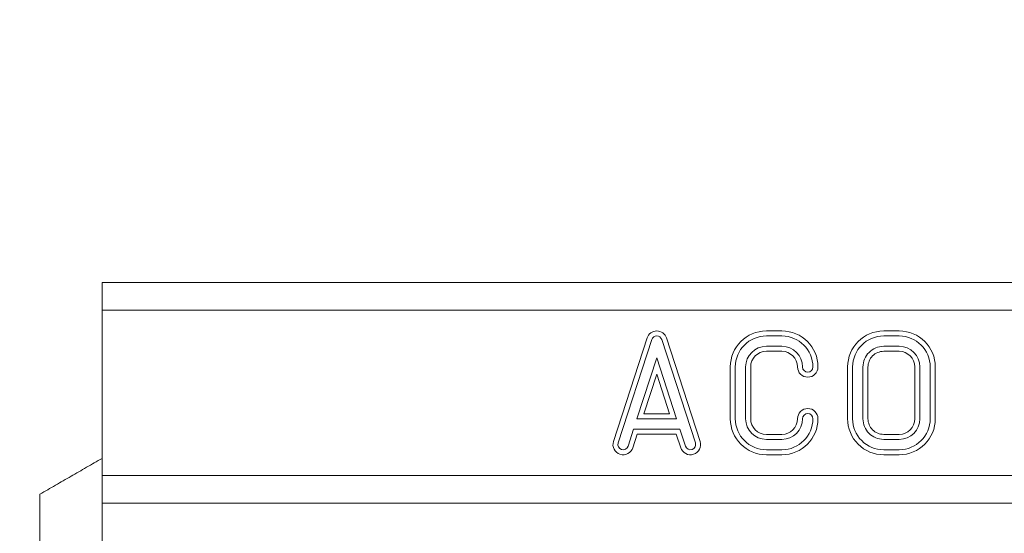
# Model space of a CAD drawing. Units: millimetres. Extents: x 277 to 5878, y 309 to 4347.
# Drawn here: x 1981 to 2124, y 3614 to 3689 of the extents above; entities that cross this region are included whole.
import ezdxf

# ---------------------------------------------------------------- set-up
doc = ezdxf.new("R2010")
doc.units = ezdxf.units.MM
doc.layers.add('DUENN-18', color=10, linetype='Continuous', lineweight=9)
doc.styles.get("Standard").update_dxf_attribs({"font": 'arial.ttf'})
doc.dimstyles.get("Standard").update_dxf_attribs({"dimscale": 10, "dimtxt": 3.5, "dimasz": 2.4, "dimexe": 1.8, "dimexo": 0, "dimgap": 1, "dimtad": 1, "dimdec": 0, "dimrnd": 0.01, "dimzin": 0, "dimdsep": 46, "dimtxsty": 'Standard', "dimcen": 3, "dimclrd": 256, "dimclre": 256, "dimclrt": 7, "dimadec": 0, "dimazin": 0, "dimtfac": 1, "dimtdec": 0, "dimtix": 1, "dimtmove": 0, "dimatfit": 0, "dimfxl": 1, "dimtolj": 1, "dimtzin": 0, "dimarcsym": 0})

# ---------------------------------------------------------------- blocks, each defined once
blk = doc.blocks.new('*D45')
at = {"layer": 'Defpoints', "color": 0, "transparency": 16777216}
for p in [(2053.43, 3607.92), (1883.86, 3563.06), (2053.43, 3563.06)]:
    blk.add_point(p, dxfattribs=at)
at = {"layer": 'DUENN-18', "lineweight": -2, "transparency": 16777216}
for p, q in [((1883.86, 3631.92), (1883.86, 3730.99)), ((2053.43, 3607.92), (1865.86, 3607.92)), ((1883.86, 3563.06), (1883.86, 3607.92)), ((2053.43, 3563.06), (1865.86, 3563.06)), ((1883.86, 3539.06), (1883.86, 3515.06))]:
    blk.add_line(p, q, dxfattribs=at)
at = {"layer": 'DUENN-18', "transparency": 16777216}
for points in [[(1879.86, 3631.92), (1887.86, 3631.92), (1883.86, 3607.92)], [(1879.86, 3539.06), (1887.86, 3539.06), (1883.86, 3563.06)]]:
    blk.add_solid(points, dxfattribs=at)
at = {"layer": 'DUENN-18', "transparency": 16777216, "insert": (1838.26, 3695.09), "char_height": 35, "attachment_point": 2, "rotation": 90}
blk.add_mtext('\\A1;45', dxfattribs=at)

msp = doc.modelspace()

# ---------------------------------------------------------------- linework, layer by layer
at = {"layer": 'DUENN-18'}
for p, q in [((1992.859, 3650.4913, 156.4479), (2992.859, 3650.4913, 156.4479)), ((1992.859, 3646.4913, 156.4479), (1992.859, 3650.4913, 156.4479)), ((1992.859, 3646.4913, 156.4479), (2992.859, 3646.4913, 156.4479)), ((1992.859, 3622.4913, 156.4479), (1992.859, 3646.4913, 156.4479)), ((2066.9534, 3627.4481, 156.4479), (2071.8284, 3642.4481, 156.4479)), ((2072.5207, 3642.2231, 156.4479), (2067.6457, 3627.2231, 156.4479)), ((2078.8222, 3627.2231, 156.4479), (2073.9472, 3642.2231, 156.4479)), ((2074.6395, 3642.4481, 156.4479), (2079.5145, 3627.4481, 156.4479)), ((2089.109, 3643.4693, 156.4479), (2091.359, 3643.4693, 156.4479)), ((2091.359, 3642.7413, 156.4479), (2089.109, 3642.7413, 156.4479)), ((2108.359, 3643.4693, 156.4479), (2106.109, 3643.4693, 156.4479)), ((2106.109, 3642.7413, 156.4479), (2108.359, 3642.7413, 156.4479)), ((2089.109, 3641.2413, 156.4479), (2091.359, 3641.2413, 156.4479)), ((2106.109, 3641.2413, 156.4479), (2108.359, 3641.2413, 156.4479)), ((2070.3663, 3630.7413, 156.4479), (2073.234, 3639.5648, 156.4479)), ((2073.234, 3639.5648, 156.4479), (2076.1016, 3630.7413, 156.4479)), ((2091.359, 3640.5134, 156.4479), (2089.109, 3640.5134, 156.4479)), ((2108.359, 3640.5134, 156.4479), (2106.109, 3640.5134, 156.4479)), ((2083.881, 3630.7413, 156.4479), (2083.881, 3638.2413, 156.4479)), ((2084.609, 3638.2413, 156.4479), (2084.609, 3630.7413, 156.4479)), ((2086.109, 3630.7413, 156.4479), (2086.109, 3638.2413, 156.4479)), ((2086.8369, 3638.2413, 156.4479), (2086.8369, 3630.7413, 156.4479)), ((2100.881, 3638.2438, 156.4479), (2100.881, 3630.7442, 156.4479)), ((2101.609, 3630.7438, 156.4479), (2101.609, 3638.2438, 156.4479)), ((2103.109, 3630.7437, 156.4479), (2103.109, 3638.239, 156.4479)), ((2103.8369, 3638.2395, 156.4479), (2103.8369, 3630.7437, 156.4479)), ((2110.631, 3630.7413, 156.4479), (2110.631, 3638.2413, 156.4479)), ((2111.359, 3638.2413, 156.4479), (2111.359, 3630.7413, 156.4479)), ((2112.859, 3638.2413, 156.4479), (2112.859, 3630.7413, 156.4479)), ((2113.5869, 3630.7413, 156.4479), (2113.5869, 3638.2413, 156.4479)), ((2073.234, 3637.2097, 156.4479), (2071.3683, 3631.4693, 156.4479)), ((2075.0996, 3631.4693, 156.4479), (2073.234, 3637.2097, 156.4479)), ((2071.3683, 3631.4693, 156.4479), (2075.0996, 3631.4693, 156.4479)), ((2076.1016, 3630.7413, 156.4479), (2070.3663, 3630.7413, 156.4479)), ((2069.0722, 3626.7595, 156.4479), (2069.8788, 3629.2413, 156.4479)), ((2070.4077, 3628.5134, 156.4479), (2069.7645, 3626.5345, 156.4479)), ((2069.8788, 3629.2413, 156.4479), (2076.5891, 3629.2413, 156.4479)), ((2076.0603, 3628.5134, 156.4479), (2070.4077, 3628.5134, 156.4479)), ((2076.7034, 3626.5345, 156.4479), (2076.0603, 3628.5134, 156.4479)), ((2076.5891, 3629.2413, 156.4479), (2077.3957, 3626.7595, 156.4479)), ((2089.109, 3628.4693, 156.4479), (2091.359, 3628.4693, 156.4479)), ((2106.109, 3628.4693, 156.4479), (2108.359, 3628.4693, 156.4479)), ((2091.359, 3627.7413, 156.4479), (2089.109, 3627.7413, 156.4479)), ((2108.359, 3627.7413, 156.4479), (2106.109, 3627.7413, 156.4479)), ((2089.109, 3626.2413, 156.4479), (2091.359, 3626.2413, 156.4479)), ((2091.359, 3625.5134, 156.4479), (2089.109, 3625.5134, 156.4479)), ((2108.359, 3626.2413, 156.4479), (2106.109, 3626.2413, 156.4479)), ((2106.109, 3625.5134, 156.4479), (2108.359, 3625.5134, 156.4479)), ((1992.859, 3622.4913, 156.4479), (2992.859, 3622.4913, 156.4479)), ((1992.859, 3618.4913, 156.4479), (1992.859, 3622.4913, 156.4479)), ((1983.859, 3601.1875, 156.4479), (1983.859, 3619.7952, 156.4479)), ((1992.859, 3618.4913, 156.4479), (2992.859, 3618.4913, 156.4479)), ((1992.859, 3607.9913, 156.4479), (1992.859, 3618.4913, 156.4479))]:
    msp.add_line(p, q, dxfattribs=at)
for centre, radius, start, end in [((2073.234, 3641.9913, 156.4479), 1.4779, 18.004162, 161.995838), ((2073.234, 3641.9913, 156.4479), 0.75, 18.004162, 161.995838), ((2089.109, 3638.2413, 156.4479), 5.2279, 90, 180), ((2089.109, 3638.2413, 156.4479), 4.5, 90, 180), ((2091.359, 3638.2413, 156.4479), 5.2279, 0, 90), ((2091.359, 3638.2413, 156.4479), 4.5, 0, 90), ((2106.109, 3638.2413, 156.4479), 5.2279, 90, 179.973037), ((2106.109, 3638.2413, 156.4479), 4.5, 90, 179.968676), ((2108.359, 3638.2413, 156.4479), 5.2279, 360, 90), ((2108.359, 3638.2413, 156.4479), 4.5, 360, 90), ((2089.109, 3638.2413, 156.4479), 3, 90, 180), ((2091.359, 3638.2413, 156.4479), 3, 0, 90), ((2106.109, 3638.2413, 156.4479), 3, 90, 180.045184), ((2108.359, 3638.2413, 156.4479), 3, 360, 90), ((2089.109, 3638.2413, 156.4479), 2.2721, 90, 180), ((2091.359, 3638.2413, 156.4479), 2.2721, 0, 90), ((2106.109, 3638.2413, 156.4479), 2.2721, 90, 180.045184), ((2108.359, 3638.2413, 156.4479), 2.2721, 360, 90), ((2095.109, 3638.2413, 156.4479), 1.4779, 180, 0), ((2095.109, 3638.2413, 156.4479), 0.75, 180, 0), ((2095.109, 3630.7413, 156.4479), 1.4779, 0, 180), ((2095.109, 3630.7413, 156.4479), 0.75, 0, 180), ((2089.109, 3630.7413, 156.4479), 5.2279, 180, 270), ((2089.109, 3630.7413, 156.4479), 4.5, 180, 270), ((2089.109, 3630.7413, 156.4479), 3, 180, 270), ((2089.109, 3630.7413, 156.4479), 2.2721, 180, 270), ((2091.359, 3630.7413, 156.4479), 5.2279, 270, 0), ((2091.359, 3630.7413, 156.4479), 2.2721, 270, 0), ((2091.359, 3630.7413, 156.4479), 3, 270, 0), ((2091.359, 3630.7413, 156.4479), 4.5, 270, 0), ((2106.109, 3630.7413, 156.4479), 5.2279, 179.968675, 270), ((2106.109, 3630.7413, 156.4479), 4.5, 179.968675, 270), ((2106.109, 3630.7413, 156.4479), 3, 179.954816, 270), ((2106.109, 3630.7413, 156.4479), 2.2721, 179.943849, 270), ((2108.359, 3630.7413, 156.4479), 2.2721, 270, 0), ((2108.359, 3630.7413, 156.4479), 5.2279, 270, 0), ((2108.359, 3630.7413, 156.4479), 3, 270, 0), ((2108.359, 3630.7413, 156.4479), 4.5, 270, 0), ((2068.359, 3626.9913, 156.4479), 1.4779, 161.995838, 341.995838), ((2068.359, 3626.9913, 156.4479), 0.75, 161.995838, 341.995838), ((2078.109, 3626.9913, 156.4479), 1.4779, 198.004162, 18.004162), ((2078.109, 3626.9913, 156.4479), 0.75, 198.004162, 18.004162)]:
    msp.add_arc(centre, radius, start, end, dxfattribs=at)
msp.add_open_spline([(1992.859, 3624.9913, 156.4479), (1983.859, 3619.7952, 156.4479)], degree=1, dxfattribs=at)

# ---------------------------------------------------------------- dimensions: what is measured, and where the dimension line sits
dim = msp.add_linear_dim(base=(1883.859, 3563.0624, 156.4479), p1=(2053.4288, 3607.9203, 156.4479), p2=(2053.4288, 3563.0624, 156.4479), angle=90, dimstyle='Standard', override={"dimclrt": 256}, dxfattribs=at)
dim.commit()
dim.dimension.update_dxf_attribs({"geometry": '*D45', "text_midpoint": (1883.859, 3695.0869, 156.4479), "dimtype": 160})

doc.saveas('drawing.dxf')
